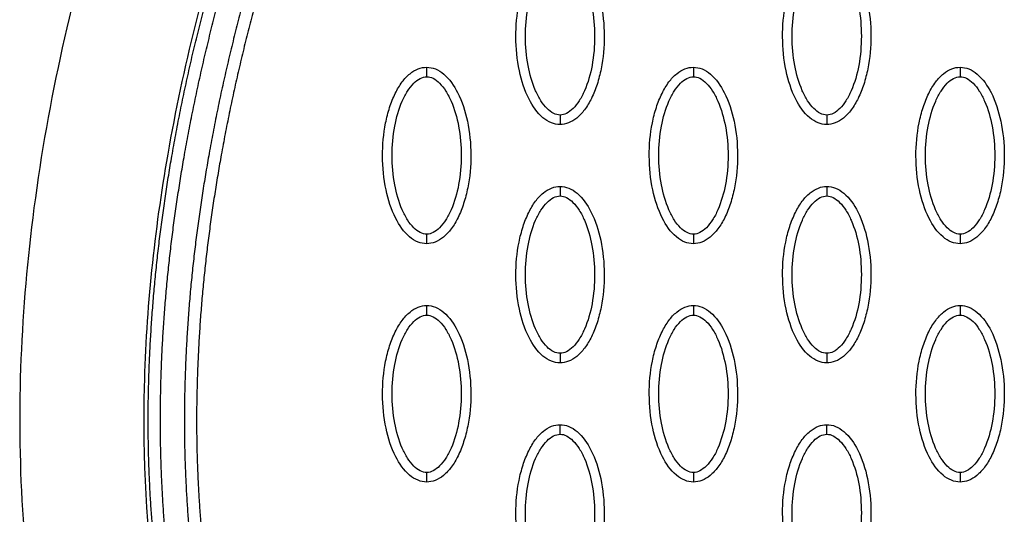
# Model space of a CAD drawing. Units: millimetres. Extents: x -10752 to 9197, y -5373 to 7914.
# Drawn here: x -1289 to -1186, y 728 to 780 of the extents above; entities that cross this region are included whole.
import ezdxf

# ---------------------------------------------------------------- set-up
doc = ezdxf.new("R2010")
doc.units = ezdxf.units.MM
doc.layers.add('DEFAULT', color=7, linetype='Continuous')

msp = doc.modelspace()

# ---------------------------------------------------------------- linework, layer by layer
at = {"layer": 'DEFAULT', "linetype": 'Continuous'}
for points, knots in [([(-1267.77, 826.51), (-1272.86, 815.42), (-1281.4, 793.4), (-1288.8, 759.97), (-1290.04, 728.04), (-1286.62, 707.74), (-1283.87, 698.23)], [0, 0, 0, 0, 36.42186, 70.2635, 101.63542, 130.988571, 130.988571, 130.988571, 130.988571]), ([(-1267.12, 792.47), (-1268.53, 788.09), (-1271.07, 779.24), (-1274.7, 762.22), (-1276.85, 741.99), (-1275.88, 723.32), (-1273.74, 711.09), (-1272.45, 705.67), (-1271.48, 702.13), (-1270.94, 700.31), (-1270.47, 698.67), (-1269.99, 696.87), (-1269.15, 692.21), (-1269.33, 687.91), (-1269.91, 684.91)], [0, 0, 0, 0, 13.797741, 27.613231, 52.166072, 74.673559, 83.515986, 89.389108, 91.385759, 94.516079, 95.084551, 96.514863, 100.100979, 109.264132, 109.264132, 109.264132, 109.264132]), ([(-1232.67, 768.79), (-1232.98, 768.79), (-1233.64, 768.92), (-1234.89, 769.75), (-1236.15, 771.61), (-1237.08, 774.55), (-1237.41, 777.96), (-1237.15, 780.87), (-1236.59, 783.06), (-1236.02, 784.51), (-1235.32, 785.72), (-1234.5, 786.61), (-1233.61, 787.17), (-1232.97, 787.3), (-1232.67, 787.29)], [0, 0, 0, 0, 0.931276, 1.963919, 4.405768, 7.571965, 11.148137, 14.632233, 16.315096, 17.90115, 19.303978, 20.494603, 21.507941, 22.408096, 22.408096, 22.408096, 22.408096]), ([(-1232.67, 787.29), (-1232.36, 787.29), (-1231.71, 787.16), (-1230.46, 786.34), (-1229.2, 784.48), (-1228.27, 781.54), (-1227.94, 778.13), (-1228.19, 775.21), (-1228.75, 773.03), (-1229.32, 771.58), (-1230.03, 770.37), (-1230.85, 769.48), (-1231.74, 768.92), (-1232.37, 768.79), (-1232.67, 768.79)], [0, 0, 0, 0, 0.931276, 1.963919, 4.405768, 7.571965, 11.148137, 14.632233, 16.315096, 17.90115, 19.303978, 20.494603, 21.507941, 22.408096, 22.408096, 22.408096, 22.408096]), ([(-1204.73, 768.79), (-1205.04, 768.79), (-1205.69, 768.92), (-1206.94, 769.75), (-1208.2, 771.61), (-1209.13, 774.55), (-1209.46, 777.96), (-1209.21, 780.87), (-1208.65, 783.06), (-1208.07, 784.51), (-1207.37, 785.72), (-1206.55, 786.61), (-1205.66, 787.17), (-1205.03, 787.3), (-1204.73, 787.29)], [0, 0, 0, 0, 0.931276, 1.963919, 4.405768, 7.571965, 11.148137, 14.632233, 16.315096, 17.90115, 19.303978, 20.494603, 21.507941, 22.408096, 22.408096, 22.408096, 22.408096]), ([(-1204.73, 787.29), (-1204.41, 787.29), (-1203.76, 787.16), (-1202.51, 786.34), (-1201.25, 784.48), (-1200.32, 781.54), (-1199.99, 778.13), (-1200.25, 775.21), (-1200.81, 773.03), (-1201.38, 771.58), (-1202.08, 770.37), (-1202.9, 769.48), (-1203.79, 768.92), (-1204.43, 768.79), (-1204.73, 768.79)], [0, 0, 0, 0, 0.931276, 1.963919, 4.405768, 7.571965, 11.148137, 14.632233, 16.315096, 17.90115, 19.303978, 20.494603, 21.507941, 22.408096, 22.408096, 22.408096, 22.408096]), ([(-1232.67, 769.79), (-1232.91, 769.79), (-1233.41, 769.94), (-1234.1, 770.49), (-1234.73, 771.31), (-1235.5, 772.8), (-1236.13, 775.07), (-1236.39, 778.04), (-1236.13, 781.01), (-1235.5, 783.29), (-1234.73, 784.78), (-1234.1, 785.59), (-1233.42, 786.14), (-1232.91, 786.3), (-1232.67, 786.3)], [0, 0, 0, 0, 0.695548, 1.55083, 2.605063, 3.799426, 6.552763, 9.628831, 12.70974, 15.480796, 16.671344, 17.708738, 18.562502, 19.270195, 19.270195, 19.270195, 19.270195]), ([(-1232.67, 786.3), (-1232.44, 786.3), (-1231.93, 786.15), (-1231.24, 785.6), (-1230.61, 784.77), (-1229.85, 783.28), (-1229.22, 781.02), (-1228.96, 778.05), (-1229.21, 775.07), (-1229.85, 772.8), (-1230.61, 771.31), (-1231.24, 770.49), (-1231.92, 769.94), (-1232.44, 769.79), (-1232.67, 769.79)], [0, 0, 0, 0, 0.695548, 1.55083, 2.605063, 3.799426, 6.552763, 9.628831, 12.70974, 15.480796, 16.671344, 17.708738, 18.562502, 19.270195, 19.270195, 19.270195, 19.270195]), ([(-1204.73, 769.79), (-1204.96, 769.79), (-1205.47, 769.94), (-1206.15, 770.49), (-1206.79, 771.31), (-1207.55, 772.8), (-1208.18, 775.07), (-1208.44, 778.04), (-1208.18, 781.01), (-1207.55, 783.29), (-1206.78, 784.78), (-1206.16, 785.59), (-1205.47, 786.14), (-1204.96, 786.3), (-1204.73, 786.3)], [0, 0, 0, 0, 0.695548, 1.55083, 2.605063, 3.799426, 6.552763, 9.628831, 12.70974, 15.480796, 16.671344, 17.708738, 18.562502, 19.270195, 19.270195, 19.270195, 19.270195]), ([(-1204.73, 786.3), (-1204.49, 786.3), (-1203.98, 786.15), (-1203.3, 785.6), (-1202.67, 784.77), (-1201.9, 783.28), (-1201.27, 781.02), (-1201.01, 778.05), (-1201.27, 775.07), (-1201.9, 772.8), (-1202.67, 771.31), (-1203.29, 770.49), (-1203.98, 769.94), (-1204.49, 769.79), (-1204.73, 769.79)], [0, 0, 0, 0, 0.695548, 1.55083, 2.605063, 3.799426, 6.552763, 9.628831, 12.70974, 15.480796, 16.671344, 17.708738, 18.562502, 19.270195, 19.270195, 19.270195, 19.270195]), ([(-1246.65, 756.3), (-1246.96, 756.3), (-1247.61, 756.43), (-1248.86, 757.25), (-1250.12, 759.12), (-1251.05, 762.06), (-1251.38, 765.46), (-1251.13, 768.38), (-1250.57, 770.57), (-1250, 772.02), (-1249.29, 773.23), (-1248.47, 774.12), (-1247.58, 774.68), (-1246.95, 774.8), (-1246.65, 774.8)], [0, 0, 0, 0, 0.931276, 1.963919, 4.405768, 7.571965, 11.148137, 14.632233, 16.315096, 17.90115, 19.303978, 20.494603, 21.507941, 22.408096, 22.408096, 22.408096, 22.408096]), ([(-1246.65, 757.3), (-1246.88, 757.3), (-1247.39, 757.45), (-1248.07, 757.99), (-1248.71, 758.82), (-1249.47, 760.31), (-1250.1, 762.58), (-1250.36, 765.55), (-1250.11, 768.52), (-1249.47, 770.8), (-1248.7, 772.28), (-1248.08, 773.1), (-1247.39, 773.65), (-1246.88, 773.81), (-1246.65, 773.8)], [0, 0, 0, 0, 0.695548, 1.55083, 2.605063, 3.799426, 6.552763, 9.628831, 12.70974, 15.480796, 16.671344, 17.708738, 18.562502, 19.270195, 19.270195, 19.270195, 19.270195]), ([(-1246.65, 774.8), (-1246.34, 774.8), (-1245.68, 774.67), (-1244.43, 773.85), (-1243.17, 771.98), (-1242.24, 769.05), (-1241.91, 765.64), (-1242.17, 762.72), (-1242.73, 760.54), (-1243.3, 759.08), (-1244, 757.88), (-1244.82, 756.99), (-1245.71, 756.43), (-1246.35, 756.3), (-1246.65, 756.3)], [0, 0, 0, 0, 0.931276, 1.963919, 4.405768, 7.571965, 11.148137, 14.632233, 16.315096, 17.90115, 19.303978, 20.494603, 21.507941, 22.408096, 22.408096, 22.408096, 22.408096]), ([(-1246.65, 773.8), (-1246.41, 773.81), (-1245.91, 773.66), (-1245.22, 773.11), (-1244.59, 772.28), (-1243.82, 770.79), (-1243.19, 768.53), (-1242.93, 765.56), (-1243.19, 762.58), (-1243.82, 760.31), (-1244.59, 758.82), (-1245.22, 758), (-1245.9, 757.45), (-1246.41, 757.3), (-1246.65, 757.3)], [0, 0, 0, 0, 0.695548, 1.55083, 2.605063, 3.799426, 6.552763, 9.628831, 12.70974, 15.480796, 16.671344, 17.708738, 18.562502, 19.270195, 19.270195, 19.270195, 19.270195]), ([(-1218.7, 756.3), (-1219.01, 756.3), (-1219.66, 756.43), (-1220.91, 757.25), (-1222.17, 759.12), (-1223.1, 762.06), (-1223.43, 765.46), (-1223.18, 768.38), (-1222.62, 770.57), (-1222.05, 772.02), (-1221.34, 773.23), (-1220.52, 774.12), (-1219.64, 774.68), (-1219, 774.8), (-1218.7, 774.8)], [0, 0, 0, 0, 0.931276, 1.963919, 4.405768, 7.571965, 11.148137, 14.632233, 16.315096, 17.90115, 19.303978, 20.494603, 21.507941, 22.408096, 22.408096, 22.408096, 22.408096]), ([(-1218.7, 757.3), (-1218.93, 757.3), (-1219.44, 757.45), (-1220.13, 757.99), (-1220.76, 758.82), (-1221.52, 760.31), (-1222.16, 762.58), (-1222.41, 765.55), (-1222.16, 768.52), (-1221.52, 770.8), (-1220.76, 772.28), (-1220.13, 773.1), (-1219.45, 773.65), (-1218.94, 773.81), (-1218.7, 773.8)], [0, 0, 0, 0, 0.695548, 1.55083, 2.605063, 3.799426, 6.552763, 9.628831, 12.70974, 15.480796, 16.671344, 17.708738, 18.562502, 19.270195, 19.270195, 19.270195, 19.270195]), ([(-1218.7, 774.8), (-1218.39, 774.8), (-1217.74, 774.67), (-1216.49, 773.85), (-1215.23, 771.98), (-1214.3, 769.05), (-1213.96, 765.64), (-1214.22, 762.72), (-1214.78, 760.54), (-1215.35, 759.08), (-1216.06, 757.88), (-1216.88, 756.99), (-1217.76, 756.43), (-1218.4, 756.3), (-1218.7, 756.3)], [0, 0, 0, 0, 0.931276, 1.963919, 4.405768, 7.571965, 11.148137, 14.632233, 16.315096, 17.90115, 19.303978, 20.494603, 21.507941, 22.408096, 22.408096, 22.408096, 22.408096]), ([(-1218.7, 773.8), (-1218.47, 773.81), (-1217.96, 773.66), (-1217.27, 773.11), (-1216.64, 772.28), (-1215.88, 770.79), (-1215.24, 768.53), (-1214.98, 765.56), (-1215.24, 762.58), (-1215.88, 760.31), (-1216.64, 758.82), (-1217.27, 758), (-1217.95, 757.45), (-1218.46, 757.3), (-1218.7, 757.3)], [0, 0, 0, 0, 0.695548, 1.55083, 2.605063, 3.799426, 6.552763, 9.628831, 12.70974, 15.480796, 16.671344, 17.708738, 18.562502, 19.270195, 19.270195, 19.270195, 19.270195]), ([(-1190.75, 756.3), (-1191.06, 756.3), (-1191.72, 756.43), (-1192.97, 757.25), (-1194.23, 759.12), (-1195.16, 762.06), (-1195.49, 765.46), (-1195.23, 768.38), (-1194.67, 770.57), (-1194.1, 772.02), (-1193.39, 773.23), (-1192.57, 774.12), (-1191.69, 774.68), (-1191.05, 774.8), (-1190.75, 774.8)], [0, 0, 0, 0, 0.931277, 1.963919, 4.405768, 7.571965, 11.148137, 14.632233, 16.315096, 17.90115, 19.303978, 20.494603, 21.507941, 22.408096, 22.408096, 22.408096, 22.408096]), ([(-1190.75, 757.3), (-1190.99, 757.3), (-1191.49, 757.45), (-1192.18, 757.99), (-1192.81, 758.82), (-1193.58, 760.31), (-1194.21, 762.58), (-1194.47, 765.55), (-1194.21, 768.52), (-1193.57, 770.8), (-1192.81, 772.28), (-1192.18, 773.1), (-1191.5, 773.65), (-1190.99, 773.81), (-1190.75, 773.8)], [0, 0, 0, 0, 0.695548, 1.55083, 2.605063, 3.799426, 6.552763, 9.628831, 12.70974, 15.480796, 16.671344, 17.708738, 18.562502, 19.270195, 19.270195, 19.270195, 19.270195]), ([(-1190.75, 774.8), (-1190.44, 774.8), (-1189.79, 774.67), (-1188.54, 773.85), (-1187.28, 771.98), (-1186.35, 769.05), (-1186.02, 765.64), (-1186.27, 762.72), (-1186.83, 760.54), (-1187.4, 759.08), (-1188.11, 757.88), (-1188.93, 756.99), (-1189.81, 756.43), (-1190.45, 756.3), (-1190.75, 756.3)], [0, 0, 0, 0, 0.931276, 1.963919, 4.405768, 7.571965, 11.148137, 14.632233, 16.315096, 17.90115, 19.303978, 20.494603, 21.507941, 22.408096, 22.408096, 22.408096, 22.408096]), ([(-1190.75, 773.8), (-1190.52, 773.81), (-1190.01, 773.66), (-1189.32, 773.11), (-1188.69, 772.28), (-1187.93, 770.79), (-1187.29, 768.53), (-1187.04, 765.56), (-1187.29, 762.58), (-1187.93, 760.31), (-1188.69, 758.82), (-1189.32, 758), (-1190, 757.45), (-1190.52, 757.3), (-1190.75, 757.3)], [0, 0, 0, 0, 0.695548, 1.55083, 2.605063, 3.799426, 6.552763, 9.628831, 12.70974, 15.480796, 16.671344, 17.708738, 18.562502, 19.270195, 19.270195, 19.270195, 19.270195]), ([(-1232.67, 743.81), (-1232.98, 743.81), (-1233.64, 743.94), (-1234.89, 744.76), (-1236.15, 746.63), (-1237.08, 749.56), (-1237.41, 752.97), (-1237.15, 755.89), (-1236.59, 758.07), (-1236.02, 759.53), (-1235.32, 760.73), (-1234.5, 761.62), (-1233.61, 762.18), (-1232.97, 762.31), (-1232.67, 762.31)], [0, 0, 0, 0, 0.931276, 1.963919, 4.405768, 7.571965, 11.148137, 14.632233, 16.315096, 17.90115, 19.303978, 20.494603, 21.507941, 22.408096, 22.408096, 22.408096, 22.408096]), ([(-1232.67, 762.31), (-1232.36, 762.31), (-1231.71, 762.18), (-1230.46, 761.36), (-1229.2, 759.49), (-1228.27, 756.55), (-1227.94, 753.15), (-1228.19, 750.23), (-1228.75, 748.04), (-1229.32, 746.59), (-1230.03, 745.39), (-1230.85, 744.49), (-1231.74, 743.93), (-1232.37, 743.81), (-1232.67, 743.81)], [0, 0, 0, 0, 0.931277, 1.963919, 4.405768, 7.571965, 11.148137, 14.632233, 16.315096, 17.90115, 19.303978, 20.494603, 21.507941, 22.408096, 22.408096, 22.408096, 22.408096]), ([(-1204.73, 743.81), (-1205.04, 743.81), (-1205.69, 743.94), (-1206.94, 744.76), (-1208.2, 746.63), (-1209.13, 749.56), (-1209.46, 752.97), (-1209.21, 755.89), (-1208.65, 758.07), (-1208.07, 759.53), (-1207.37, 760.73), (-1206.55, 761.62), (-1205.66, 762.18), (-1205.03, 762.31), (-1204.73, 762.31)], [0, 0, 0, 0, 0.931276, 1.963919, 4.405768, 7.571965, 11.148137, 14.632233, 16.315096, 17.90115, 19.303978, 20.494603, 21.507941, 22.408096, 22.408096, 22.408096, 22.408096]), ([(-1204.73, 762.31), (-1204.41, 762.31), (-1203.76, 762.18), (-1202.51, 761.36), (-1201.25, 759.49), (-1200.32, 756.55), (-1199.99, 753.15), (-1200.25, 750.23), (-1200.81, 748.04), (-1201.38, 746.59), (-1202.08, 745.39), (-1202.9, 744.49), (-1203.79, 743.93), (-1204.43, 743.81), (-1204.73, 743.81)], [0, 0, 0, 0, 0.931276, 1.963919, 4.405768, 7.571965, 11.148137, 14.632233, 16.315096, 17.90115, 19.303978, 20.494603, 21.507941, 22.408096, 22.408096, 22.408096, 22.408096]), ([(-1232.67, 744.81), (-1232.91, 744.8), (-1233.41, 744.95), (-1234.1, 745.5), (-1234.73, 746.33), (-1235.5, 747.82), (-1236.13, 750.08), (-1236.39, 753.05), (-1236.13, 756.03), (-1235.5, 758.3), (-1234.73, 759.79), (-1234.1, 760.61), (-1233.42, 761.16), (-1232.91, 761.31), (-1232.67, 761.31)], [0, 0, 0, 0, 0.695548, 1.55083, 2.605063, 3.799426, 6.552763, 9.628831, 12.70974, 15.480796, 16.671344, 17.708738, 18.562502, 19.270195, 19.270195, 19.270195, 19.270195]), ([(-1232.67, 761.31), (-1232.44, 761.31), (-1231.93, 761.16), (-1231.24, 760.62), (-1230.61, 759.79), (-1229.85, 758.3), (-1229.22, 756.03), (-1228.96, 753.06), (-1229.21, 750.09), (-1229.85, 747.81), (-1230.61, 746.33), (-1231.24, 745.51), (-1231.92, 744.96), (-1232.44, 744.8), (-1232.67, 744.81)], [0, 0, 0, 0, 0.695548, 1.55083, 2.605063, 3.799426, 6.552763, 9.628831, 12.70974, 15.480796, 16.671344, 17.708738, 18.562502, 19.270195, 19.270195, 19.270195, 19.270195]), ([(-1204.73, 744.81), (-1204.96, 744.8), (-1205.47, 744.95), (-1206.15, 745.5), (-1206.79, 746.33), (-1207.55, 747.82), (-1208.18, 750.08), (-1208.44, 753.05), (-1208.18, 756.03), (-1207.55, 758.3), (-1206.78, 759.79), (-1206.16, 760.61), (-1205.47, 761.16), (-1204.96, 761.31), (-1204.73, 761.31)], [0, 0, 0, 0, 0.695548, 1.55083, 2.605063, 3.799426, 6.552763, 9.628831, 12.70974, 15.480796, 16.671344, 17.708738, 18.562502, 19.270195, 19.270195, 19.270195, 19.270195]), ([(-1204.73, 761.31), (-1204.49, 761.31), (-1203.98, 761.16), (-1203.3, 760.62), (-1202.67, 759.79), (-1201.9, 758.3), (-1201.27, 756.03), (-1201.01, 753.06), (-1201.27, 750.09), (-1201.9, 747.81), (-1202.67, 746.33), (-1203.29, 745.51), (-1203.98, 744.96), (-1204.49, 744.8), (-1204.73, 744.81)], [0, 0, 0, 0, 0.695548, 1.55083, 2.605063, 3.799426, 6.552763, 9.628831, 12.70974, 15.480796, 16.671344, 17.708738, 18.562502, 19.270195, 19.270195, 19.270195, 19.270195]), ([(-1246.65, 731.32), (-1246.96, 731.32), (-1247.61, 731.45), (-1248.86, 732.27), (-1250.12, 734.13), (-1251.05, 737.07), (-1251.38, 740.48), (-1251.13, 743.4), (-1250.57, 745.58), (-1250, 747.03), (-1249.29, 748.24), (-1248.47, 749.13), (-1247.58, 749.69), (-1246.95, 749.82), (-1246.65, 749.82)], [0, 0, 0, 0, 0.931276, 1.963919, 4.405768, 7.571965, 11.148137, 14.632233, 16.315096, 17.90115, 19.303978, 20.494603, 21.507941, 22.408096, 22.408096, 22.408096, 22.408096]), ([(-1246.65, 749.82), (-1246.34, 749.82), (-1245.68, 749.69), (-1244.43, 748.87), (-1243.17, 747), (-1242.24, 744.06), (-1241.91, 740.65), (-1242.17, 737.74), (-1242.73, 735.55), (-1243.3, 734.1), (-1244, 732.89), (-1244.82, 732), (-1245.71, 731.44), (-1246.35, 731.32), (-1246.65, 731.32)], [0, 0, 0, 0, 0.931277, 1.963919, 4.405768, 7.571965, 11.148137, 14.632233, 16.315096, 17.90115, 19.303978, 20.494603, 21.507941, 22.408096, 22.408096, 22.408096, 22.408096]), ([(-1218.7, 731.32), (-1219.01, 731.32), (-1219.66, 731.45), (-1220.91, 732.27), (-1222.17, 734.13), (-1223.1, 737.07), (-1223.43, 740.48), (-1223.18, 743.4), (-1222.62, 745.58), (-1222.05, 747.03), (-1221.34, 748.24), (-1220.52, 749.13), (-1219.64, 749.69), (-1219, 749.82), (-1218.7, 749.82)], [0, 0, 0, 0, 0.931276, 1.963919, 4.405768, 7.571965, 11.148137, 14.632233, 16.315096, 17.90115, 19.303978, 20.494603, 21.507941, 22.408096, 22.408096, 22.408096, 22.408096]), ([(-1218.7, 749.82), (-1218.39, 749.82), (-1217.74, 749.69), (-1216.49, 748.87), (-1215.23, 747), (-1214.3, 744.06), (-1213.96, 740.65), (-1214.22, 737.74), (-1214.78, 735.55), (-1215.35, 734.1), (-1216.06, 732.89), (-1216.88, 732), (-1217.76, 731.44), (-1218.4, 731.32), (-1218.7, 731.32)], [0, 0, 0, 0, 0.931276, 1.963919, 4.405768, 7.571965, 11.148137, 14.632233, 16.315096, 17.90115, 19.303978, 20.494603, 21.507941, 22.408096, 22.408096, 22.408096, 22.408096]), ([(-1190.75, 731.32), (-1191.06, 731.32), (-1191.72, 731.45), (-1192.97, 732.27), (-1194.23, 734.13), (-1195.16, 737.07), (-1195.49, 740.48), (-1195.23, 743.4), (-1194.67, 745.58), (-1194.1, 747.03), (-1193.39, 748.24), (-1192.57, 749.13), (-1191.69, 749.69), (-1191.05, 749.82), (-1190.75, 749.82)], [0, 0, 0, 0, 0.931276, 1.963919, 4.405768, 7.571965, 11.148137, 14.632233, 16.315096, 17.90115, 19.303978, 20.494603, 21.507941, 22.408096, 22.408096, 22.408096, 22.408096]), ([(-1190.75, 749.82), (-1190.44, 749.82), (-1189.79, 749.69), (-1188.54, 748.87), (-1187.28, 747), (-1186.35, 744.06), (-1186.02, 740.65), (-1186.27, 737.74), (-1186.83, 735.55), (-1187.4, 734.1), (-1188.11, 732.89), (-1188.93, 732), (-1189.81, 731.44), (-1190.45, 731.32), (-1190.75, 731.32)], [0, 0, 0, 0, 0.931276, 1.963919, 4.405768, 7.571965, 11.148137, 14.632233, 16.315096, 17.90115, 19.303978, 20.494603, 21.507941, 22.408096, 22.408096, 22.408096, 22.408096]), ([(-1246.65, 732.31), (-1246.88, 732.31), (-1247.39, 732.46), (-1248.07, 733.01), (-1248.71, 733.84), (-1249.47, 735.33), (-1250.1, 737.59), (-1250.36, 740.56), (-1250.11, 743.54), (-1249.47, 745.81), (-1248.7, 747.3), (-1248.08, 748.12), (-1247.39, 748.67), (-1246.88, 748.82), (-1246.65, 748.82)], [0, 0, 0, 0, 0.695548, 1.55083, 2.605063, 3.799426, 6.552763, 9.628831, 12.70974, 15.480796, 16.671344, 17.708738, 18.562502, 19.270195, 19.270195, 19.270195, 19.270195]), ([(-1246.65, 748.82), (-1246.41, 748.82), (-1245.91, 748.67), (-1245.22, 748.13), (-1244.59, 747.3), (-1243.82, 745.81), (-1243.19, 743.54), (-1242.93, 740.57), (-1243.19, 737.6), (-1243.82, 735.32), (-1244.59, 733.83), (-1245.22, 733.02), (-1245.9, 732.47), (-1246.41, 732.31), (-1246.65, 732.31)], [0, 0, 0, 0, 0.695548, 1.55083, 2.605063, 3.799426, 6.552763, 9.628831, 12.70974, 15.480796, 16.671344, 17.708738, 18.562502, 19.270195, 19.270195, 19.270195, 19.270195]), ([(-1218.7, 732.31), (-1218.93, 732.31), (-1219.44, 732.46), (-1220.13, 733.01), (-1220.76, 733.84), (-1221.52, 735.33), (-1222.16, 737.59), (-1222.41, 740.56), (-1222.16, 743.54), (-1221.52, 745.81), (-1220.76, 747.3), (-1220.13, 748.12), (-1219.45, 748.67), (-1218.94, 748.82), (-1218.7, 748.82)], [0, 0, 0, 0, 0.695548, 1.55083, 2.605063, 3.799426, 6.552763, 9.628831, 12.70974, 15.480796, 16.671344, 17.708738, 18.562502, 19.270195, 19.270195, 19.270195, 19.270195]), ([(-1218.7, 748.82), (-1218.47, 748.82), (-1217.96, 748.67), (-1217.27, 748.13), (-1216.64, 747.3), (-1215.88, 745.81), (-1215.24, 743.54), (-1214.98, 740.57), (-1215.24, 737.6), (-1215.88, 735.32), (-1216.64, 733.83), (-1217.27, 733.02), (-1217.95, 732.47), (-1218.46, 732.31), (-1218.7, 732.31)], [0, 0, 0, 0, 0.695548, 1.55083, 2.605063, 3.799426, 6.552763, 9.628831, 12.70974, 15.480796, 16.671344, 17.708738, 18.562502, 19.270195, 19.270195, 19.270195, 19.270195]), ([(-1190.75, 732.31), (-1190.99, 732.31), (-1191.49, 732.46), (-1192.18, 733.01), (-1192.81, 733.84), (-1193.58, 735.33), (-1194.21, 737.59), (-1194.47, 740.56), (-1194.21, 743.54), (-1193.57, 745.81), (-1192.81, 747.3), (-1192.18, 748.12), (-1191.5, 748.67), (-1190.99, 748.82), (-1190.75, 748.82)], [0, 0, 0, 0, 0.695548, 1.55083, 2.605063, 3.799426, 6.552763, 9.628831, 12.70974, 15.480796, 16.671344, 17.708738, 18.562502, 19.270195, 19.270195, 19.270195, 19.270195]), ([(-1190.75, 748.82), (-1190.52, 748.82), (-1190.01, 748.67), (-1189.32, 748.13), (-1188.69, 747.3), (-1187.93, 745.81), (-1187.29, 743.54), (-1187.04, 740.57), (-1187.29, 737.6), (-1187.93, 735.32), (-1188.69, 733.83), (-1189.32, 733.02), (-1190, 732.47), (-1190.52, 732.31), (-1190.75, 732.31)], [0, 0, 0, 0, 0.695548, 1.55083, 2.605063, 3.799426, 6.552763, 9.628831, 12.70974, 15.480796, 16.671344, 17.708738, 18.562502, 19.270195, 19.270195, 19.270195, 19.270195]), ([(-1232.67, 718.82), (-1232.98, 718.82), (-1233.64, 718.96), (-1234.89, 719.78), (-1236.15, 721.64), (-1237.08, 724.58), (-1237.41, 727.99), (-1237.15, 730.91), (-1236.59, 733.09), (-1236.02, 734.54), (-1235.32, 735.75), (-1234.5, 736.64), (-1233.61, 737.2), (-1232.97, 737.33), (-1232.67, 737.33)], [0, 0, 0, 0, 0.931276, 1.963919, 4.405768, 7.571965, 11.148137, 14.632233, 16.315096, 17.90115, 19.303978, 20.494603, 21.507941, 22.408096, 22.408096, 22.408096, 22.408096]), ([(-1232.67, 737.33), (-1232.36, 737.33), (-1231.71, 737.2), (-1230.46, 736.37), (-1229.2, 734.51), (-1228.27, 731.57), (-1227.94, 728.16), (-1228.19, 725.25), (-1228.75, 723.06), (-1229.32, 721.61), (-1230.03, 720.4), (-1230.85, 719.51), (-1231.74, 718.95), (-1232.37, 718.82), (-1232.67, 718.82)], [0, 0, 0, 0, 0.931276, 1.963919, 4.405768, 7.571965, 11.148137, 14.632233, 16.315096, 17.90115, 19.303978, 20.494603, 21.507941, 22.408096, 22.408096, 22.408096, 22.408096]), ([(-1204.73, 718.82), (-1205.04, 718.82), (-1205.69, 718.96), (-1206.94, 719.78), (-1208.2, 721.64), (-1209.13, 724.58), (-1209.46, 727.99), (-1209.21, 730.91), (-1208.65, 733.09), (-1208.07, 734.54), (-1207.37, 735.75), (-1206.55, 736.64), (-1205.66, 737.2), (-1205.03, 737.33), (-1204.73, 737.33)], [0, 0, 0, 0, 0.931276, 1.963919, 4.405768, 7.571965, 11.148137, 14.632233, 16.315096, 17.90115, 19.303978, 20.494603, 21.507941, 22.408096, 22.408096, 22.408096, 22.408096]), ([(-1204.73, 737.33), (-1204.41, 737.33), (-1203.76, 737.2), (-1202.51, 736.37), (-1201.25, 734.51), (-1200.32, 731.57), (-1199.99, 728.16), (-1200.25, 725.25), (-1200.81, 723.06), (-1201.38, 721.61), (-1202.08, 720.4), (-1202.9, 719.51), (-1203.79, 718.95), (-1204.43, 718.82), (-1204.73, 718.82)], [0, 0, 0, 0, 0.931276, 1.963919, 4.405768, 7.571965, 11.148137, 14.632233, 16.315096, 17.90115, 19.303978, 20.494603, 21.507941, 22.408096, 22.408096, 22.408096, 22.408096]), ([(-1232.67, 719.82), (-1232.91, 719.82), (-1233.41, 719.97), (-1234.1, 720.52), (-1234.73, 721.34), (-1235.5, 722.83), (-1236.13, 725.1), (-1236.39, 728.07), (-1236.13, 731.05), (-1235.5, 733.32), (-1234.73, 734.81), (-1234.1, 735.63), (-1233.42, 736.18), (-1232.91, 736.33), (-1232.67, 736.33)], [0, 0, 0, 0, 0.695548, 1.55083, 2.605063, 3.799426, 6.552763, 9.628831, 12.70974, 15.480796, 16.671344, 17.708738, 18.562502, 19.270195, 19.270195, 19.270195, 19.270195]), ([(-1232.67, 736.33), (-1232.44, 736.33), (-1231.93, 736.18), (-1231.24, 735.63), (-1230.61, 734.81), (-1229.85, 733.32), (-1229.22, 731.05), (-1228.96, 728.08), (-1229.21, 725.1), (-1229.85, 722.83), (-1230.61, 721.34), (-1231.24, 720.52), (-1231.92, 719.97), (-1232.44, 719.82), (-1232.67, 719.82)], [0, 0, 0, 0, 0.695548, 1.55083, 2.605063, 3.799426, 6.552763, 9.628831, 12.70974, 15.480796, 16.671344, 17.708738, 18.562502, 19.270195, 19.270195, 19.270195, 19.270195]), ([(-1204.73, 719.82), (-1204.96, 719.82), (-1205.47, 719.97), (-1206.15, 720.52), (-1206.79, 721.34), (-1207.55, 722.83), (-1208.18, 725.1), (-1208.44, 728.07), (-1208.18, 731.05), (-1207.55, 733.32), (-1206.78, 734.81), (-1206.16, 735.63), (-1205.47, 736.18), (-1204.96, 736.33), (-1204.73, 736.33)], [0, 0, 0, 0, 0.695548, 1.55083, 2.605063, 3.799426, 6.552763, 9.628831, 12.70974, 15.480796, 16.671344, 17.708738, 18.562502, 19.270195, 19.270195, 19.270195, 19.270195]), ([(-1204.73, 736.33), (-1204.49, 736.33), (-1203.98, 736.18), (-1203.3, 735.63), (-1202.67, 734.81), (-1201.9, 733.32), (-1201.27, 731.05), (-1201.01, 728.08), (-1201.27, 725.1), (-1201.9, 722.83), (-1202.67, 721.34), (-1203.29, 720.52), (-1203.98, 719.97), (-1204.49, 719.82), (-1204.73, 719.82)], [0, 0, 0, 0, 0.695548, 1.55083, 2.605063, 3.799426, 6.552763, 9.628831, 12.70974, 15.480796, 16.671344, 17.708738, 18.562502, 19.270195, 19.270195, 19.270195, 19.270195])]:
    msp.add_open_spline(points, degree=3, knots=knots, dxfattribs=at)
for points, weights, knots in [([(-1270.93, 701.96), (-1272.67, 708), (-1273.94, 714.15), (-1274.73, 720.38), (-1275.62, 727.39), (-1275.97, 734.44), (-1275.78, 741.5), (-1275.57, 749.51), (-1274.73, 757.5), (-1273.36, 765.4), (-1271.79, 774.43), (-1269.55, 783.34), (-1266.76, 792.08), (-1263.64, 801.9), (-1259.84, 811.51), (-1255.53, 820.86)], [1, 0.998034346617, 0.998034346617, 1, 0.998051568445, 0.998051568445, 1, 1, 1, 1, 1, 1, 1, 0.977458053676, 0.955424246697, 0.933887124612], [0, 0, 0, 0, 18.827336, 18.827336, 18.827336, 39.992197, 39.992197, 39.992197, 64.084874, 64.084874, 64.084874, 91.66549, 91.66549, 91.66549, 122.688872, 122.688872, 122.688872, 122.688872]), ([(-1269.71, 702.31), (-1271.42, 708.29), (-1272.68, 714.37), (-1273.47, 720.54), (-1274.34, 727.48), (-1274.69, 734.47), (-1274.5, 741.46), (-1274.3, 749.41), (-1273.46, 757.34), (-1272.1, 765.18), (-1270.55, 774.15), (-1268.31, 783), (-1265.55, 791.69), (-1262.44, 801.46), (-1258.66, 811.01), (-1254.37, 820.33)], [1, 0.99803492506, 0.99803492506, 1, 0.998052266393, 0.998052266393, 1, 1, 1, 1, 1, 1, 1, 0.977458053676, 0.955424246697, 0.933887124612], [0, 0, 0, 0, 18.629267, 18.629267, 18.629267, 39.597874, 39.597874, 39.597874, 63.690552, 63.690552, 63.690552, 91.271167, 91.271167, 91.271167, 122.29455, 122.29455, 122.29455, 122.29455]), ([(-1252.09, 819.28), (-1256.22, 810.31), (-1259.87, 801.1), (-1262.91, 791.69), (-1265.65, 783.18), (-1267.89, 774.5), (-1269.46, 765.68), (-1270.86, 757.87), (-1271.74, 749.96), (-1271.97, 742.02), (-1272.19, 735.05), (-1271.87, 728.09), (-1271.01, 721.17), (-1270.24, 715.02), (-1269, 708.96), (-1267.29, 703.01)], [1, 1.02306022063, 1.04665221503, 1.07078824604, 1.07078824604, 1.07078824604, 1.07078824604, 1.07078824604, 1.07078824604, 1.07078824604, 1.06865250618, 1.06865250618, 1.07078824604, 1.06861645262, 1.06861645262, 1.07078824604], [1.199943, 1.199943, 1.199943, 1.199943, 30.977276, 30.977276, 30.977276, 57.898277, 57.898277, 57.898277, 81.762345, 81.762345, 81.762345, 102.661602, 102.661602, 102.661602, 121.212018, 121.212018, 121.212018, 121.212018]), ([(-1250.93, 818.75), (-1255.04, 809.81), (-1258.68, 800.65), (-1261.69, 791.29), (-1264.42, 782.83), (-1266.64, 774.21), (-1268.2, 765.46), (-1269.59, 757.7), (-1270.46, 749.85), (-1270.69, 741.98), (-1270.91, 735.08), (-1270.59, 728.18), (-1269.74, 721.32), (-1268.99, 715.25), (-1267.76, 709.25), (-1266.06, 703.37)], [1, 1.02306022063, 1.04665221503, 1.07078824604, 1.07078824604, 1.07078824604, 1.07078824604, 1.07078824604, 1.07078824604, 1.07078824604, 1.06865331151, 1.06865331151, 1.07078824604, 1.06861709294, 1.06861709294, 1.07078824604], [1.199943, 1.199943, 1.199943, 1.199943, 30.977276, 30.977276, 30.977276, 57.898277, 57.898277, 57.898277, 81.762345, 81.762345, 81.762345, 102.463033, 102.463033, 102.463033, 120.812196, 120.812196, 120.812196, 120.812196])]:
    msp.add_rational_spline(points, weights, degree=3, knots=knots, dxfattribs=at)
for points, weights in [([(-1246.65, 774.8), (-1246.65, 774.8), (-1246.65, 774.39), (-1246.65, 773.8)], [1, 0.804783411528, 0.804777884954, 1]), ([(-1218.7, 774.8), (-1218.7, 774.8), (-1218.7, 774.39), (-1218.7, 773.8)], [1, 0.804783411542, 0.804777884966, 1]), ([(-1190.75, 774.8), (-1190.75, 774.8), (-1190.75, 774.39), (-1190.75, 773.8)], [1, 0.804783411528, 0.804777884954, 1]), ([(-1232.67, 769.79), (-1232.67, 769.2), (-1232.67, 768.79), (-1232.67, 768.79)], [1, 0.804777800895, 0.804783336551, 1]), ([(-1204.73, 769.79), (-1204.73, 769.2), (-1204.73, 768.79), (-1204.73, 768.79)], [1, 0.804777800895, 0.804783336551, 1]), ([(-1232.67, 762.31), (-1232.67, 762.31), (-1232.67, 761.9), (-1232.67, 761.31)], [1, 0.804783411542, 0.804777884966, 1]), ([(-1204.73, 762.31), (-1204.73, 762.31), (-1204.73, 761.9), (-1204.73, 761.31)], [1, 0.804783336644, 0.804777800977, 1]), ([(-1246.65, 757.3), (-1246.65, 756.71), (-1246.65, 756.3), (-1246.65, 756.3)], [1, 0.804777884894, 0.804783411461, 1]), ([(-1218.7, 757.3), (-1218.7, 756.71), (-1218.7, 756.3), (-1218.7, 756.3)], [1, 0.804777800894, 0.804783336551, 1]), ([(-1190.75, 757.3), (-1190.75, 756.71), (-1190.75, 756.3), (-1190.75, 756.3)], [1, 0.804777800895, 0.804783336551, 1]), ([(-1246.65, 749.82), (-1246.65, 749.82), (-1246.65, 749.41), (-1246.65, 748.82)], [1, 0.804783411529, 0.804777884954, 1]), ([(-1218.7, 749.82), (-1218.7, 749.82), (-1218.7, 749.41), (-1218.7, 748.82)], [1, 0.804783336632, 0.804777800967, 1]), ([(-1190.75, 749.82), (-1190.75, 749.82), (-1190.75, 749.41), (-1190.75, 748.82)], [1, 0.804783411528, 0.804777884954, 1]), ([(-1232.67, 744.81), (-1232.67, 744.22), (-1232.67, 743.81), (-1232.67, 743.81)], [1, 0.804777800895, 0.804783336551, 1]), ([(-1204.73, 744.81), (-1204.73, 744.22), (-1204.73, 743.81), (-1204.73, 743.81)], [1, 0.804777800895, 0.804783336551, 1]), ([(-1232.67, 736.33), (-1232.67, 736.91), (-1232.67, 737.33), (-1232.67, 737.33)], [1, 0.804777800894, 0.804783336551, 1]), ([(-1204.73, 736.33), (-1204.73, 736.91), (-1204.73, 737.33), (-1204.73, 737.33)], [1, 0.804777800894, 0.804783336551, 1]), ([(-1246.65, 732.31), (-1246.65, 731.73), (-1246.65, 731.32), (-1246.65, 731.32)], [1, 0.804777800895, 0.804783336552, 1]), ([(-1218.7, 732.31), (-1218.7, 731.73), (-1218.7, 731.32), (-1218.7, 731.32)], [1, 0.804777884894, 0.804783411461, 1]), ([(-1190.75, 732.31), (-1190.75, 731.73), (-1190.75, 731.32), (-1190.75, 731.32)], [1, 0.804777800895, 0.804783336552, 1])]:
    msp.add_rational_spline(points, weights, degree=3, dxfattribs=at)

doc.saveas('drawing.dxf')
